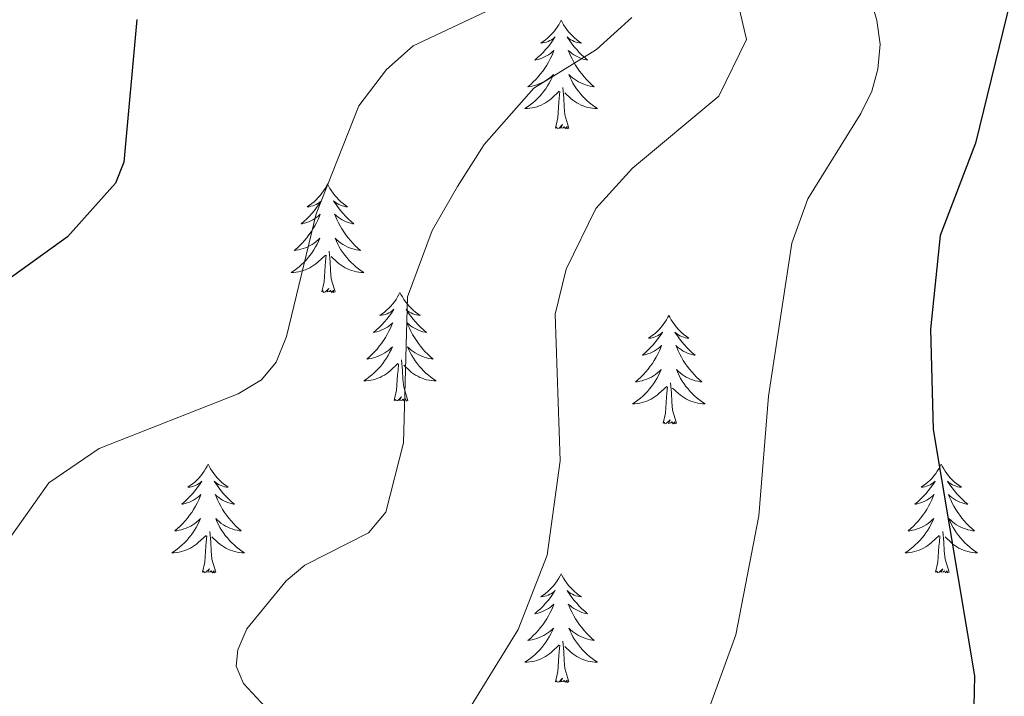
# Model space of a CAD drawing. Units: metres. Extents: x 600226 to 604724, y 703521 to 706556.
# Drawn here: x 604344 to 604452, y 705394 to 705468 of the extents above; entities that cross this region are included whole.
import ezdxf

# ---------------------------------------------------------------- set-up
doc = ezdxf.new("R2010")
doc.units = ezdxf.units.M
doc.header["$MEASUREMENT"] = 0
for name, color, linetype, lineweight in [('Carátula', 7, 'Continuous', 0), ('Elementos auxiliares', 7, 'Continuous', 0), ('Entidades rústicas y varios', 7, 'Continuous', 0), ('Relieve y altimetría', 7, 'Continuous', 0)]:
    doc.layers.add(name, color=color, linetype=linetype, lineweight=lineweight)

msp = doc.modelspace()

# ---------------------------------------------------------------- linework, layer by layer
at = {"layer": 'Carátula', "color": 7, "linetype": 'Continuous', "lineweight": 0}
msp.add_3dface([(600269.653, 703520.672), (604724.164, 703586.381), (604680.357, 706556.068), (600225.846, 706490.358)], dxfattribs=at)
at = {"layer": 'Elementos auxiliares', "color": 250, "linetype": 'Continuous', "lineweight": 0}
msp.add_3dface([(601136.24, 703927.5), (601102.7, 706240.73), (604526.34, 706291.26), (604561.02, 703978.02)], dxfattribs=at)
at = {"layer": 'Entidades rústicas y varios', "color": 92, "linetype": 'Continuous', "lineweight": 0, "flags": 128}
for points in [[(604403.448, 705467.749), (604403.337, 705467.53), (604403.182, 705467.255), (604403.014, 705466.989), (604402.832, 705466.732), (604402.638, 705466.484), (604402.431, 705466.246), (604402.212, 705466.02), (604401.982, 705465.804), (604401.742, 705465.601), (604401.491, 705465.41), (604401.231, 705465.232), (604401.43, 705465.255), (604401.633, 705465.293), (604401.832, 705465.348), (604402.027, 705465.417), (604402.216, 705465.502), (604402.397, 705465.601), (604402.571, 705465.713), (604402.776, 705465.904), (604402.735, 705465.839), (604402.505, 705465.494), (604402.262, 705465.158), (604402.006, 705464.832), (604401.738, 705464.516), (604401.458, 705464.211), (604401.166, 705463.917), (604400.863, 705463.634), (604400.55, 705463.363), (604400.674, 705463.386), (604400.92, 705463.444), (604401.162, 705463.517), (604401.398, 705463.605), (604401.629, 705463.708), (604401.852, 705463.826), (604402.068, 705463.957), (604402.275, 705464.102), (604402.472, 705464.259), (604402.659, 705464.429), (604402.571, 705464.207), (604402.415, 705463.846), (604402.244, 705463.492), (604402.059, 705463.145), (604401.859, 705462.805), (604401.647, 705462.474), (604401.42, 705462.152), (604401.181, 705461.84), (604400.93, 705461.537), (604400.666, 705461.245), (604400.391, 705460.964), (604400.104, 705460.694), (604399.807, 705460.436), (604400.003, 705460.461), (604400.27, 705460.508), (604400.533, 705460.571), (604400.792, 705460.65), (604401.047, 705460.744), (604401.295, 705460.852), (604401.536, 705460.975), (604401.77, 705461.113), (604401.995, 705461.263), (604402.211, 705461.427), (604402.417, 705461.603), (604402.612, 705461.791), (604402.471, 705461.464), (604402.316, 705461.143), (604402.147, 705460.829), (604401.964, 705460.524), (604401.767, 705460.227), (604401.557, 705459.939), (604401.334, 705459.661), (604401.099, 705459.393), (604400.853, 705459.135), (604400.595, 705458.89), (604400.326, 705458.656), (604400.047, 705458.434), (604399.758, 705458.225), (604399.468, 705458.034), (604399.733, 705458.043), (604399.996, 705458.068), (604400.258, 705458.109), (604400.517, 705458.166), (604400.772, 705458.238), (604401.022, 705458.325), (604401.266, 705458.428), (604401.504, 705458.544), (604401.734, 705458.675), (604401.956, 705458.82), (604402.169, 705458.978), (604402.372, 705459.148), (604403.22, 705459.947)], [(604403.448, 705467.749), (604403.559, 705467.53), (604403.714, 705467.255), (604403.882, 705466.989), (604404.064, 705466.732), (604404.258, 705466.484), (604404.465, 705466.246), (604404.684, 705466.02), (604404.914, 705465.804), (604405.154, 705465.601), (604405.405, 705465.41), (604405.665, 705465.232), (604405.466, 705465.255), (604405.263, 705465.293), (604405.064, 705465.348), (604404.869, 705465.417), (604404.68, 705465.502), (604404.499, 705465.601), (604404.325, 705465.713), (604404.12, 705465.904), (604404.161, 705465.839), (604404.391, 705465.494), (604404.634, 705465.158), (604404.89, 705464.832), (604405.158, 705464.516), (604405.438, 705464.211), (604405.73, 705463.917), (604406.033, 705463.634), (604406.346, 705463.363), (604406.222, 705463.386), (604405.976, 705463.444), (604405.734, 705463.517), (604405.498, 705463.605), (604405.267, 705463.708), (604405.044, 705463.826), (604404.828, 705463.957), (604404.621, 705464.102), (604404.424, 705464.259), (604404.237, 705464.429), (604404.325, 705464.207), (604404.481, 705463.846), (604404.652, 705463.492), (604404.837, 705463.145), (604405.037, 705462.805), (604405.249, 705462.474), (604405.476, 705462.152), (604405.715, 705461.84), (604405.966, 705461.537), (604406.23, 705461.245), (604406.505, 705460.964), (604406.792, 705460.694), (604407.089, 705460.436), (604406.893, 705460.461), (604406.626, 705460.508), (604406.363, 705460.571), (604406.104, 705460.65), (604405.849, 705460.744), (604405.601, 705460.852), (604405.36, 705460.975), (604405.126, 705461.113), (604404.901, 705461.263), (604404.685, 705461.427), (604404.479, 705461.603), (604404.284, 705461.791), (604404.425, 705461.464), (604404.58, 705461.143), (604404.749, 705460.829), (604404.932, 705460.524), (604405.129, 705460.227), (604405.339, 705459.939), (604405.562, 705459.661), (604405.797, 705459.393), (604406.043, 705459.135), (604406.301, 705458.89), (604406.57, 705458.656), (604406.849, 705458.434), (604407.138, 705458.225), (604407.428, 705458.034), (604407.163, 705458.043), (604406.9, 705458.068), (604406.638, 705458.109), (604406.379, 705458.166), (604406.124, 705458.238), (604405.874, 705458.325), (604405.63, 705458.428), (604405.392, 705458.544), (604405.162, 705458.675), (604404.94, 705458.82), (604404.727, 705458.978), (604404.524, 705459.148), (604403.866, 705459.768)], [(604404.299, 705455.898), (604403.87, 705457.338), (604403.779, 705458.242), (604403.733, 705459.191), (604403.631, 705460.355)], [(604402.829, 705455.898), (604403.074, 705457.016), (604403.187, 705458.758), (604403.235, 705459.191), (604403.298, 705459.914)], [(604404.299, 705455.898), (604404.125, 705455.83), (604404.106, 705456.069), (604403.916, 705455.847), (604403.795, 705456.05), (604403.674, 705455.942), (604403.404, 705455.888), (604403.6, 705456.281), (604403.215, 705455.901), (604403.027, 705455.847), (604402.986, 705456.009), (604402.829, 705455.898)], [(604377.79, 705449.763), (604377.679, 705449.544), (604377.524, 705449.269), (604377.356, 705449.003), (604377.174, 705448.746), (604376.98, 705448.498), (604376.773, 705448.26), (604376.554, 705448.034), (604376.324, 705447.818), (604376.084, 705447.615), (604375.833, 705447.424), (604375.573, 705447.246), (604375.772, 705447.269), (604375.975, 705447.307), (604376.174, 705447.362), (604376.369, 705447.431), (604376.558, 705447.516), (604376.739, 705447.615), (604376.913, 705447.727), (604377.118, 705447.918), (604377.077, 705447.853), (604376.847, 705447.508), (604376.604, 705447.172), (604376.348, 705446.846), (604376.08, 705446.53), (604375.8, 705446.225), (604375.508, 705445.931), (604375.205, 705445.648), (604374.892, 705445.377), (604375.016, 705445.4), (604375.262, 705445.458), (604375.504, 705445.531), (604375.74, 705445.619), (604375.971, 705445.722), (604376.194, 705445.84), (604376.41, 705445.971), (604376.617, 705446.116), (604376.814, 705446.273), (604377.001, 705446.443), (604376.913, 705446.221), (604376.757, 705445.86), (604376.586, 705445.506), (604376.401, 705445.159), (604376.201, 705444.819), (604375.989, 705444.488), (604375.762, 705444.166), (604375.523, 705443.854), (604375.272, 705443.551), (604375.008, 705443.259), (604374.733, 705442.978), (604374.446, 705442.708), (604374.149, 705442.45), (604374.345, 705442.475), (604374.612, 705442.522), (604374.875, 705442.585), (604375.134, 705442.664), (604375.389, 705442.758), (604375.637, 705442.866), (604375.878, 705442.989), (604376.112, 705443.127), (604376.337, 705443.277), (604376.553, 705443.441), (604376.759, 705443.617), (604376.954, 705443.805), (604376.813, 705443.478), (604376.658, 705443.157), (604376.489, 705442.843), (604376.306, 705442.538), (604376.109, 705442.241), (604375.899, 705441.953), (604375.676, 705441.675), (604375.441, 705441.407), (604375.195, 705441.149), (604374.937, 705440.904), (604374.668, 705440.67), (604374.389, 705440.448), (604374.1, 705440.239), (604373.81, 705440.048), (604374.075, 705440.057), (604374.338, 705440.082), (604374.6, 705440.123), (604374.859, 705440.18), (604375.114, 705440.252), (604375.364, 705440.339), (604375.608, 705440.442), (604375.846, 705440.558), (604376.076, 705440.689), (604376.298, 705440.834), (604376.511, 705440.992), (604376.714, 705441.162), (604377.562, 705441.961)], [(604377.79, 705449.763), (604377.901, 705449.544), (604378.056, 705449.269), (604378.224, 705449.003), (604378.406, 705448.746), (604378.6, 705448.498), (604378.807, 705448.26), (604379.026, 705448.034), (604379.256, 705447.818), (604379.496, 705447.615), (604379.747, 705447.424), (604380.007, 705447.246), (604379.808, 705447.269), (604379.605, 705447.307), (604379.406, 705447.362), (604379.211, 705447.431), (604379.022, 705447.516), (604378.841, 705447.615), (604378.667, 705447.727), (604378.462, 705447.918), (604378.503, 705447.853), (604378.733, 705447.508), (604378.976, 705447.172), (604379.232, 705446.846), (604379.5, 705446.53), (604379.78, 705446.225), (604380.072, 705445.931), (604380.375, 705445.648), (604380.688, 705445.377), (604380.564, 705445.4), (604380.318, 705445.458), (604380.076, 705445.531), (604379.84, 705445.619), (604379.609, 705445.722), (604379.386, 705445.84), (604379.17, 705445.971), (604378.963, 705446.116), (604378.766, 705446.273), (604378.579, 705446.443), (604378.667, 705446.221), (604378.823, 705445.86), (604378.994, 705445.506), (604379.179, 705445.159), (604379.379, 705444.819), (604379.591, 705444.488), (604379.818, 705444.166), (604380.057, 705443.854), (604380.308, 705443.551), (604380.572, 705443.259), (604380.847, 705442.978), (604381.134, 705442.708), (604381.431, 705442.45), (604381.235, 705442.475), (604380.968, 705442.522), (604380.705, 705442.585), (604380.446, 705442.664), (604380.191, 705442.758), (604379.943, 705442.866), (604379.702, 705442.989), (604379.468, 705443.127), (604379.243, 705443.277), (604379.027, 705443.441), (604378.821, 705443.617), (604378.626, 705443.805), (604378.767, 705443.478), (604378.922, 705443.157), (604379.091, 705442.843), (604379.274, 705442.538), (604379.471, 705442.241), (604379.681, 705441.953), (604379.904, 705441.675), (604380.139, 705441.407), (604380.385, 705441.149), (604380.643, 705440.904), (604380.912, 705440.67), (604381.191, 705440.448), (604381.48, 705440.239), (604381.77, 705440.048), (604381.505, 705440.057), (604381.242, 705440.082), (604380.98, 705440.123), (604380.721, 705440.18), (604380.466, 705440.252), (604380.216, 705440.339), (604379.972, 705440.442), (604379.734, 705440.558), (604379.504, 705440.689), (604379.282, 705440.834), (604379.069, 705440.992), (604378.866, 705441.162), (604378.208, 705441.782)], [(604377.171, 705437.912), (604377.416, 705439.03), (604377.529, 705440.772), (604377.577, 705441.205), (604377.64, 705441.928)], [(604378.641, 705437.912), (604378.212, 705439.352), (604378.121, 705440.256), (604378.075, 705441.205), (604377.973, 705442.369)], [(604378.641, 705437.912), (604378.467, 705437.844), (604378.448, 705438.083), (604378.258, 705437.861), (604378.137, 705438.064), (604378.016, 705437.956), (604377.746, 705437.902), (604377.942, 705438.295), (604377.557, 705437.915), (604377.369, 705437.861), (604377.328, 705438.023), (604377.171, 705437.912)], [(604385.75, 705437.844), (604385.639, 705437.625), (604385.484, 705437.35), (604385.316, 705437.084), (604385.134, 705436.827), (604384.94, 705436.579), (604384.733, 705436.341), (604384.514, 705436.115), (604384.284, 705435.899), (604384.044, 705435.696), (604383.793, 705435.505), (604383.533, 705435.327), (604383.732, 705435.35), (604383.935, 705435.388), (604384.134, 705435.443), (604384.329, 705435.512), (604384.518, 705435.597), (604384.699, 705435.696), (604384.873, 705435.808), (604385.078, 705435.999), (604385.037, 705435.934), (604384.807, 705435.589), (604384.564, 705435.253), (604384.308, 705434.927), (604384.04, 705434.611), (604383.76, 705434.306), (604383.468, 705434.012), (604383.165, 705433.729), (604382.852, 705433.458), (604382.976, 705433.481), (604383.222, 705433.539), (604383.464, 705433.612), (604383.7, 705433.7), (604383.931, 705433.803), (604384.154, 705433.921), (604384.37, 705434.052), (604384.577, 705434.197), (604384.774, 705434.354), (604384.961, 705434.524), (604384.873, 705434.302), (604384.717, 705433.941), (604384.546, 705433.587), (604384.361, 705433.24), (604384.161, 705432.9), (604383.949, 705432.569), (604383.722, 705432.247), (604383.483, 705431.935), (604383.232, 705431.632), (604382.968, 705431.34), (604382.693, 705431.059), (604382.406, 705430.789), (604382.109, 705430.531), (604382.305, 705430.556), (604382.572, 705430.603), (604382.835, 705430.666), (604383.094, 705430.745), (604383.349, 705430.839), (604383.597, 705430.947), (604383.838, 705431.07), (604384.072, 705431.208), (604384.297, 705431.358), (604384.513, 705431.522), (604384.719, 705431.698), (604384.914, 705431.886), (604384.773, 705431.559), (604384.618, 705431.238), (604384.449, 705430.924), (604384.266, 705430.619), (604384.069, 705430.322), (604383.859, 705430.034), (604383.636, 705429.756), (604383.401, 705429.488), (604383.155, 705429.23), (604382.897, 705428.985), (604382.628, 705428.751), (604382.349, 705428.529), (604382.06, 705428.32), (604381.77, 705428.129), (604382.035, 705428.138), (604382.298, 705428.163), (604382.56, 705428.204), (604382.819, 705428.261), (604383.074, 705428.333), (604383.324, 705428.42), (604383.568, 705428.523), (604383.806, 705428.639), (604384.036, 705428.77), (604384.258, 705428.915), (604384.471, 705429.073), (604384.674, 705429.243), (604385.522, 705430.042)], [(604385.75, 705437.844), (604385.861, 705437.625), (604386.016, 705437.35), (604386.184, 705437.084), (604386.366, 705436.827), (604386.56, 705436.579), (604386.767, 705436.341), (604386.986, 705436.115), (604387.216, 705435.899), (604387.456, 705435.696), (604387.707, 705435.505), (604387.967, 705435.327), (604387.768, 705435.35), (604387.565, 705435.388), (604387.366, 705435.443), (604387.171, 705435.512), (604386.982, 705435.597), (604386.801, 705435.696), (604386.627, 705435.808), (604386.422, 705435.999), (604386.463, 705435.934), (604386.693, 705435.589), (604386.936, 705435.253), (604387.192, 705434.927), (604387.46, 705434.611), (604387.74, 705434.306), (604388.032, 705434.012), (604388.335, 705433.729), (604388.648, 705433.458), (604388.524, 705433.481), (604388.278, 705433.539), (604388.036, 705433.612), (604387.8, 705433.7), (604387.569, 705433.803), (604387.346, 705433.921), (604387.13, 705434.052), (604386.923, 705434.197), (604386.726, 705434.354), (604386.539, 705434.524), (604386.627, 705434.302), (604386.783, 705433.941), (604386.954, 705433.587), (604387.139, 705433.24), (604387.339, 705432.9), (604387.551, 705432.569), (604387.778, 705432.247), (604388.017, 705431.935), (604388.268, 705431.632), (604388.532, 705431.34), (604388.807, 705431.059), (604389.094, 705430.789), (604389.391, 705430.531), (604389.195, 705430.556), (604388.928, 705430.603), (604388.665, 705430.666), (604388.406, 705430.745), (604388.151, 705430.839), (604387.903, 705430.947), (604387.662, 705431.07), (604387.428, 705431.208), (604387.203, 705431.358), (604386.987, 705431.522), (604386.781, 705431.698), (604386.586, 705431.886), (604386.727, 705431.559), (604386.882, 705431.238), (604387.051, 705430.924), (604387.234, 705430.619), (604387.431, 705430.322), (604387.641, 705430.034), (604387.864, 705429.756), (604388.099, 705429.488), (604388.345, 705429.23), (604388.603, 705428.985), (604388.872, 705428.751), (604389.151, 705428.529), (604389.44, 705428.32), (604389.73, 705428.129), (604389.465, 705428.138), (604389.202, 705428.163), (604388.94, 705428.204), (604388.681, 705428.261), (604388.426, 705428.333), (604388.176, 705428.42), (604387.932, 705428.523), (604387.694, 705428.639), (604387.464, 705428.77), (604387.242, 705428.915), (604387.029, 705429.073), (604386.826, 705429.243), (604386.168, 705429.863)], [(604415.265, 705435.336), (604415.154, 705435.117), (604414.999, 705434.842), (604414.831, 705434.576), (604414.649, 705434.319), (604414.455, 705434.071), (604414.248, 705433.833), (604414.029, 705433.607), (604413.799, 705433.391), (604413.559, 705433.188), (604413.308, 705432.997), (604413.048, 705432.819), (604413.247, 705432.842), (604413.45, 705432.88), (604413.649, 705432.935), (604413.844, 705433.004), (604414.033, 705433.089), (604414.214, 705433.188), (604414.388, 705433.3), (604414.593, 705433.491), (604414.552, 705433.426), (604414.322, 705433.081), (604414.079, 705432.745), (604413.823, 705432.419), (604413.555, 705432.103), (604413.275, 705431.798), (604412.983, 705431.504), (604412.68, 705431.221), (604412.367, 705430.95), (604412.491, 705430.973), (604412.737, 705431.031), (604412.979, 705431.104), (604413.215, 705431.192), (604413.446, 705431.295), (604413.669, 705431.413), (604413.885, 705431.544), (604414.092, 705431.689), (604414.289, 705431.846), (604414.476, 705432.016), (604414.388, 705431.794), (604414.232, 705431.433), (604414.061, 705431.079), (604413.876, 705430.732), (604413.676, 705430.392), (604413.464, 705430.061), (604413.237, 705429.739), (604412.998, 705429.427), (604412.747, 705429.124), (604412.483, 705428.832), (604412.208, 705428.551), (604411.921, 705428.281), (604411.624, 705428.023), (604411.82, 705428.048), (604412.087, 705428.095), (604412.35, 705428.158), (604412.609, 705428.237), (604412.864, 705428.331), (604413.112, 705428.439), (604413.353, 705428.562), (604413.587, 705428.7), (604413.812, 705428.85), (604414.028, 705429.014), (604414.234, 705429.19), (604414.429, 705429.378), (604414.288, 705429.051), (604414.133, 705428.73), (604413.964, 705428.416), (604413.781, 705428.111), (604413.584, 705427.814), (604413.374, 705427.526), (604413.151, 705427.248), (604412.916, 705426.98), (604412.67, 705426.722), (604412.412, 705426.477), (604412.143, 705426.243), (604411.864, 705426.021), (604411.575, 705425.812), (604411.285, 705425.621), (604411.55, 705425.63), (604411.813, 705425.655), (604412.075, 705425.696), (604412.334, 705425.753), (604412.589, 705425.825), (604412.839, 705425.912), (604413.083, 705426.015), (604413.321, 705426.131), (604413.551, 705426.262), (604413.773, 705426.407), (604413.986, 705426.565), (604414.189, 705426.735), (604415.037, 705427.534)], [(604415.265, 705435.336), (604415.376, 705435.117), (604415.531, 705434.842), (604415.699, 705434.576), (604415.881, 705434.319), (604416.075, 705434.071), (604416.282, 705433.833), (604416.501, 705433.607), (604416.731, 705433.391), (604416.971, 705433.188), (604417.222, 705432.997), (604417.482, 705432.819), (604417.283, 705432.842), (604417.08, 705432.88), (604416.881, 705432.935), (604416.686, 705433.004), (604416.497, 705433.089), (604416.316, 705433.188), (604416.142, 705433.3), (604415.937, 705433.491), (604415.978, 705433.426), (604416.208, 705433.081), (604416.451, 705432.745), (604416.707, 705432.419), (604416.975, 705432.103), (604417.255, 705431.798), (604417.547, 705431.504), (604417.85, 705431.221), (604418.163, 705430.95), (604418.039, 705430.973), (604417.793, 705431.031), (604417.551, 705431.104), (604417.315, 705431.192), (604417.084, 705431.295), (604416.861, 705431.413), (604416.645, 705431.544), (604416.438, 705431.689), (604416.241, 705431.846), (604416.054, 705432.016), (604416.142, 705431.794), (604416.298, 705431.433), (604416.469, 705431.079), (604416.654, 705430.732), (604416.854, 705430.392), (604417.066, 705430.061), (604417.293, 705429.739), (604417.532, 705429.427), (604417.783, 705429.124), (604418.047, 705428.832), (604418.322, 705428.551), (604418.609, 705428.281), (604418.906, 705428.023), (604418.71, 705428.048), (604418.443, 705428.095), (604418.18, 705428.158), (604417.921, 705428.237), (604417.666, 705428.331), (604417.418, 705428.439), (604417.177, 705428.562), (604416.943, 705428.7), (604416.718, 705428.85), (604416.502, 705429.014), (604416.296, 705429.19), (604416.101, 705429.378), (604416.242, 705429.051), (604416.397, 705428.73), (604416.566, 705428.416), (604416.749, 705428.111), (604416.946, 705427.814), (604417.156, 705427.526), (604417.379, 705427.248), (604417.614, 705426.98), (604417.86, 705426.722), (604418.118, 705426.477), (604418.387, 705426.243), (604418.666, 705426.021), (604418.955, 705425.812), (604419.245, 705425.621), (604418.98, 705425.63), (604418.717, 705425.655), (604418.455, 705425.696), (604418.196, 705425.753), (604417.941, 705425.825), (604417.691, 705425.912), (604417.447, 705426.015), (604417.209, 705426.131), (604416.979, 705426.262), (604416.757, 705426.407), (604416.544, 705426.565), (604416.341, 705426.735), (604415.683, 705427.355)], [(604385.131, 705425.993), (604385.376, 705427.111), (604385.489, 705428.853), (604385.537, 705429.286), (604385.6, 705430.009)], [(604386.601, 705425.993), (604386.172, 705427.433), (604386.081, 705428.337), (604386.035, 705429.286), (604385.933, 705430.45)], [(604416.116, 705423.485), (604415.687, 705424.925), (604415.596, 705425.829), (604415.55, 705426.778), (604415.448, 705427.942)], [(604414.646, 705423.485), (604414.891, 705424.603), (604415.004, 705426.345), (604415.052, 705426.778), (604415.115, 705427.501)], [(604386.601, 705425.993), (604386.427, 705425.925), (604386.408, 705426.164), (604386.218, 705425.942), (604386.097, 705426.145), (604385.976, 705426.037), (604385.706, 705425.983), (604385.902, 705426.376), (604385.517, 705425.996), (604385.329, 705425.942), (604385.288, 705426.104), (604385.131, 705425.993)], [(604416.116, 705423.485), (604415.942, 705423.417), (604415.923, 705423.656), (604415.733, 705423.434), (604415.612, 705423.637), (604415.491, 705423.529), (604415.221, 705423.475), (604415.417, 705423.868), (604415.032, 705423.488), (604414.844, 705423.434), (604414.803, 705423.596), (604414.646, 705423.485)], [(604364.682, 705418.976), (604364.571, 705418.757), (604364.416, 705418.482), (604364.248, 705418.216), (604364.066, 705417.959), (604363.872, 705417.711), (604363.665, 705417.473), (604363.446, 705417.247), (604363.216, 705417.031), (604362.976, 705416.828), (604362.725, 705416.637), (604362.465, 705416.459), (604362.664, 705416.482), (604362.867, 705416.52), (604363.066, 705416.575), (604363.261, 705416.644), (604363.45, 705416.729), (604363.631, 705416.828), (604363.805, 705416.94), (604364.01, 705417.131), (604363.969, 705417.066), (604363.739, 705416.721), (604363.496, 705416.385), (604363.24, 705416.059), (604362.972, 705415.743), (604362.692, 705415.438), (604362.4, 705415.144), (604362.097, 705414.861), (604361.784, 705414.59), (604361.908, 705414.613), (604362.154, 705414.671), (604362.396, 705414.744), (604362.632, 705414.832), (604362.863, 705414.935), (604363.086, 705415.053), (604363.302, 705415.184), (604363.509, 705415.329), (604363.706, 705415.486), (604363.893, 705415.656), (604363.805, 705415.434), (604363.649, 705415.073), (604363.478, 705414.719), (604363.293, 705414.372), (604363.093, 705414.032), (604362.881, 705413.701), (604362.654, 705413.379), (604362.415, 705413.067), (604362.164, 705412.764), (604361.9, 705412.472), (604361.625, 705412.191), (604361.338, 705411.921), (604361.041, 705411.663), (604361.237, 705411.688), (604361.504, 705411.735), (604361.767, 705411.798), (604362.026, 705411.877), (604362.281, 705411.971), (604362.529, 705412.079), (604362.77, 705412.202), (604363.004, 705412.34), (604363.229, 705412.49), (604363.445, 705412.654), (604363.651, 705412.83), (604363.846, 705413.018), (604363.705, 705412.691), (604363.55, 705412.37), (604363.381, 705412.056), (604363.198, 705411.751), (604363.001, 705411.454), (604362.791, 705411.166), (604362.568, 705410.888), (604362.333, 705410.62), (604362.087, 705410.362), (604361.829, 705410.117), (604361.56, 705409.883), (604361.281, 705409.661), (604360.992, 705409.452), (604360.702, 705409.261), (604360.967, 705409.27), (604361.23, 705409.295), (604361.492, 705409.336), (604361.751, 705409.393), (604362.006, 705409.465), (604362.256, 705409.552), (604362.5, 705409.655), (604362.738, 705409.771), (604362.968, 705409.902), (604363.19, 705410.047), (604363.403, 705410.205), (604363.606, 705410.375), (604364.454, 705411.174)], [(604364.682, 705418.976), (604364.793, 705418.757), (604364.948, 705418.482), (604365.116, 705418.216), (604365.298, 705417.959), (604365.492, 705417.711), (604365.699, 705417.473), (604365.918, 705417.247), (604366.148, 705417.031), (604366.388, 705416.828), (604366.639, 705416.637), (604366.899, 705416.459), (604366.7, 705416.482), (604366.497, 705416.52), (604366.298, 705416.575), (604366.103, 705416.644), (604365.914, 705416.729), (604365.733, 705416.828), (604365.559, 705416.94), (604365.354, 705417.131), (604365.395, 705417.066), (604365.625, 705416.721), (604365.868, 705416.385), (604366.124, 705416.059), (604366.392, 705415.743), (604366.672, 705415.438), (604366.964, 705415.144), (604367.267, 705414.861), (604367.58, 705414.59), (604367.456, 705414.613), (604367.21, 705414.671), (604366.968, 705414.744), (604366.732, 705414.832), (604366.501, 705414.935), (604366.278, 705415.053), (604366.062, 705415.184), (604365.855, 705415.329), (604365.658, 705415.486), (604365.471, 705415.656), (604365.559, 705415.434), (604365.715, 705415.073), (604365.886, 705414.719), (604366.071, 705414.372), (604366.271, 705414.032), (604366.483, 705413.701), (604366.71, 705413.379), (604366.949, 705413.067), (604367.2, 705412.764), (604367.464, 705412.472), (604367.739, 705412.191), (604368.026, 705411.921), (604368.323, 705411.663), (604368.127, 705411.688), (604367.86, 705411.735), (604367.597, 705411.798), (604367.338, 705411.877), (604367.083, 705411.971), (604366.835, 705412.079), (604366.594, 705412.202), (604366.36, 705412.34), (604366.135, 705412.49), (604365.919, 705412.654), (604365.713, 705412.83), (604365.518, 705413.018), (604365.659, 705412.691), (604365.814, 705412.37), (604365.983, 705412.056), (604366.166, 705411.751), (604366.363, 705411.454), (604366.573, 705411.166), (604366.796, 705410.888), (604367.031, 705410.62), (604367.277, 705410.362), (604367.535, 705410.117), (604367.804, 705409.883), (604368.083, 705409.661), (604368.372, 705409.452), (604368.662, 705409.261), (604368.397, 705409.27), (604368.134, 705409.295), (604367.872, 705409.336), (604367.613, 705409.393), (604367.358, 705409.465), (604367.108, 705409.552), (604366.864, 705409.655), (604366.626, 705409.771), (604366.396, 705409.902), (604366.174, 705410.047), (604365.961, 705410.205), (604365.758, 705410.375), (604365.1, 705410.995)], [(604445.187, 705418.976), (604445.076, 705418.757), (604444.921, 705418.482), (604444.753, 705418.216), (604444.571, 705417.959), (604444.377, 705417.711), (604444.17, 705417.473), (604443.951, 705417.247), (604443.721, 705417.031), (604443.481, 705416.828), (604443.23, 705416.637), (604442.97, 705416.459), (604443.169, 705416.482), (604443.372, 705416.52), (604443.571, 705416.575), (604443.766, 705416.644), (604443.955, 705416.729), (604444.136, 705416.828), (604444.31, 705416.94), (604444.515, 705417.131), (604444.474, 705417.066), (604444.244, 705416.721), (604444.001, 705416.385), (604443.745, 705416.059), (604443.477, 705415.743), (604443.197, 705415.438), (604442.905, 705415.144), (604442.602, 705414.861), (604442.289, 705414.59), (604442.413, 705414.613), (604442.659, 705414.671), (604442.901, 705414.744), (604443.137, 705414.832), (604443.368, 705414.935), (604443.591, 705415.053), (604443.807, 705415.184), (604444.014, 705415.329), (604444.211, 705415.486), (604444.398, 705415.656), (604444.31, 705415.434), (604444.154, 705415.073), (604443.983, 705414.719), (604443.798, 705414.372), (604443.598, 705414.032), (604443.386, 705413.701), (604443.159, 705413.379), (604442.92, 705413.067), (604442.669, 705412.764), (604442.405, 705412.472), (604442.13, 705412.191), (604441.843, 705411.921), (604441.546, 705411.663), (604441.742, 705411.688), (604442.009, 705411.735), (604442.272, 705411.798), (604442.531, 705411.877), (604442.786, 705411.971), (604443.034, 705412.079), (604443.275, 705412.202), (604443.509, 705412.34), (604443.734, 705412.49), (604443.95, 705412.654), (604444.156, 705412.83), (604444.351, 705413.018), (604444.21, 705412.691), (604444.055, 705412.37), (604443.886, 705412.056), (604443.703, 705411.751), (604443.506, 705411.454), (604443.296, 705411.166), (604443.073, 705410.888), (604442.838, 705410.62), (604442.592, 705410.362), (604442.334, 705410.117), (604442.065, 705409.883), (604441.786, 705409.661), (604441.497, 705409.452), (604441.207, 705409.261), (604441.472, 705409.27), (604441.735, 705409.295), (604441.997, 705409.336), (604442.256, 705409.393), (604442.511, 705409.465), (604442.761, 705409.552), (604443.005, 705409.655), (604443.243, 705409.771), (604443.473, 705409.902), (604443.695, 705410.047), (604443.908, 705410.205), (604444.111, 705410.375), (604444.959, 705411.174)], [(604445.187, 705418.976), (604445.298, 705418.757), (604445.453, 705418.482), (604445.621, 705418.216), (604445.803, 705417.959), (604445.997, 705417.711), (604446.204, 705417.473), (604446.423, 705417.247), (604446.653, 705417.031), (604446.893, 705416.828), (604447.144, 705416.637), (604447.404, 705416.459), (604447.205, 705416.482), (604447.002, 705416.52), (604446.803, 705416.575), (604446.608, 705416.644), (604446.419, 705416.729), (604446.238, 705416.828), (604446.064, 705416.94), (604445.859, 705417.131), (604445.9, 705417.066), (604446.13, 705416.721), (604446.373, 705416.385), (604446.629, 705416.059), (604446.897, 705415.743), (604447.177, 705415.438), (604447.469, 705415.144), (604447.772, 705414.861), (604448.085, 705414.59), (604447.961, 705414.613), (604447.715, 705414.671), (604447.473, 705414.744), (604447.237, 705414.832), (604447.006, 705414.935), (604446.783, 705415.053), (604446.567, 705415.184), (604446.36, 705415.329), (604446.163, 705415.486), (604445.976, 705415.656), (604446.064, 705415.434), (604446.22, 705415.073), (604446.391, 705414.719), (604446.576, 705414.372), (604446.776, 705414.032), (604446.988, 705413.701), (604447.215, 705413.379), (604447.454, 705413.067), (604447.705, 705412.764), (604447.969, 705412.472), (604448.244, 705412.191), (604448.531, 705411.921), (604448.828, 705411.663), (604448.632, 705411.688), (604448.365, 705411.735), (604448.102, 705411.798), (604447.843, 705411.877), (604447.588, 705411.971), (604447.34, 705412.079), (604447.099, 705412.202), (604446.865, 705412.34), (604446.64, 705412.49), (604446.424, 705412.654), (604446.218, 705412.83), (604446.023, 705413.018), (604446.164, 705412.691), (604446.319, 705412.37), (604446.488, 705412.056), (604446.671, 705411.751), (604446.868, 705411.454), (604447.078, 705411.166), (604447.301, 705410.888), (604447.536, 705410.62), (604447.782, 705410.362), (604448.04, 705410.117), (604448.309, 705409.883), (604448.588, 705409.661), (604448.877, 705409.452), (604449.167, 705409.261), (604448.902, 705409.27), (604448.639, 705409.295), (604448.377, 705409.336), (604448.118, 705409.393), (604447.863, 705409.465), (604447.613, 705409.552), (604447.369, 705409.655), (604447.131, 705409.771), (604446.901, 705409.902), (604446.679, 705410.047), (604446.466, 705410.205), (604446.263, 705410.375), (604445.605, 705410.995)], [(604365.533, 705407.125), (604365.104, 705408.565), (604365.013, 705409.469), (604364.967, 705410.418), (604364.865, 705411.582)], [(604446.038, 705407.125), (604445.609, 705408.565), (604445.518, 705409.469), (604445.472, 705410.418), (604445.37, 705411.582)], [(604364.063, 705407.125), (604364.308, 705408.243), (604364.421, 705409.985), (604364.469, 705410.418), (604364.532, 705411.141)], [(604444.568, 705407.125), (604444.813, 705408.243), (604444.926, 705409.985), (604444.974, 705410.418), (604445.037, 705411.141)], [(604365.533, 705407.125), (604365.359, 705407.057), (604365.34, 705407.296), (604365.15, 705407.074), (604365.029, 705407.277), (604364.908, 705407.169), (604364.638, 705407.115), (604364.834, 705407.508), (604364.449, 705407.128), (604364.261, 705407.074), (604364.22, 705407.236), (604364.063, 705407.125)], [(604446.038, 705407.125), (604445.864, 705407.057), (604445.845, 705407.296), (604445.655, 705407.074), (604445.534, 705407.277), (604445.413, 705407.169), (604445.143, 705407.115), (604445.339, 705407.508), (604444.954, 705407.128), (604444.766, 705407.074), (604444.725, 705407.236), (604444.568, 705407.125)], [(604403.448, 705406.951), (604403.337, 705406.732), (604403.182, 705406.457), (604403.014, 705406.191), (604402.832, 705405.934), (604402.638, 705405.686), (604402.431, 705405.448), (604402.212, 705405.222), (604401.982, 705405.006), (604401.742, 705404.803), (604401.491, 705404.612), (604401.231, 705404.434), (604401.43, 705404.457), (604401.633, 705404.495), (604401.832, 705404.55), (604402.027, 705404.619), (604402.216, 705404.704), (604402.397, 705404.803), (604402.571, 705404.915), (604402.776, 705405.106), (604402.735, 705405.041), (604402.505, 705404.696), (604402.262, 705404.36), (604402.006, 705404.034), (604401.738, 705403.718), (604401.458, 705403.413), (604401.166, 705403.119), (604400.863, 705402.836), (604400.55, 705402.565), (604400.674, 705402.588), (604400.92, 705402.646), (604401.162, 705402.719), (604401.398, 705402.807), (604401.629, 705402.91), (604401.852, 705403.028), (604402.068, 705403.159), (604402.275, 705403.304), (604402.472, 705403.461), (604402.659, 705403.631), (604402.571, 705403.409), (604402.415, 705403.048), (604402.244, 705402.694), (604402.059, 705402.347), (604401.859, 705402.007), (604401.647, 705401.676), (604401.42, 705401.354), (604401.181, 705401.042), (604400.93, 705400.739), (604400.666, 705400.447), (604400.391, 705400.166), (604400.104, 705399.896), (604399.807, 705399.638), (604400.003, 705399.663), (604400.27, 705399.71), (604400.533, 705399.773), (604400.792, 705399.852), (604401.047, 705399.946), (604401.295, 705400.054), (604401.536, 705400.177), (604401.77, 705400.315), (604401.995, 705400.465), (604402.211, 705400.629), (604402.417, 705400.805), (604402.612, 705400.993), (604402.471, 705400.666), (604402.316, 705400.345), (604402.147, 705400.031), (604401.964, 705399.726), (604401.767, 705399.429), (604401.557, 705399.141), (604401.334, 705398.863), (604401.099, 705398.595), (604400.853, 705398.337), (604400.595, 705398.092), (604400.326, 705397.858), (604400.047, 705397.636), (604399.758, 705397.427), (604399.468, 705397.236), (604399.733, 705397.245), (604399.996, 705397.27), (604400.258, 705397.311), (604400.517, 705397.368), (604400.772, 705397.44), (604401.022, 705397.527), (604401.266, 705397.63), (604401.504, 705397.746), (604401.734, 705397.877), (604401.956, 705398.022), (604402.169, 705398.18), (604402.372, 705398.35), (604403.22, 705399.149)], [(604403.448, 705406.951), (604403.559, 705406.732), (604403.714, 705406.457), (604403.882, 705406.191), (604404.064, 705405.934), (604404.258, 705405.686), (604404.465, 705405.448), (604404.684, 705405.222), (604404.914, 705405.006), (604405.154, 705404.803), (604405.405, 705404.612), (604405.665, 705404.434), (604405.466, 705404.457), (604405.263, 705404.495), (604405.064, 705404.55), (604404.869, 705404.619), (604404.68, 705404.704), (604404.499, 705404.803), (604404.325, 705404.915), (604404.12, 705405.106), (604404.161, 705405.041), (604404.391, 705404.696), (604404.634, 705404.36), (604404.89, 705404.034), (604405.158, 705403.718), (604405.438, 705403.413), (604405.73, 705403.119), (604406.033, 705402.836), (604406.346, 705402.565), (604406.222, 705402.588), (604405.976, 705402.646), (604405.734, 705402.719), (604405.498, 705402.807), (604405.267, 705402.91), (604405.044, 705403.028), (604404.828, 705403.159), (604404.621, 705403.304), (604404.424, 705403.461), (604404.237, 705403.631), (604404.325, 705403.409), (604404.481, 705403.048), (604404.652, 705402.694), (604404.837, 705402.347), (604405.037, 705402.007), (604405.249, 705401.676), (604405.476, 705401.354), (604405.715, 705401.042), (604405.966, 705400.739), (604406.23, 705400.447), (604406.505, 705400.166), (604406.792, 705399.896), (604407.089, 705399.638), (604406.893, 705399.663), (604406.626, 705399.71), (604406.363, 705399.773), (604406.104, 705399.852), (604405.849, 705399.946), (604405.601, 705400.054), (604405.36, 705400.177), (604405.126, 705400.315), (604404.901, 705400.465), (604404.685, 705400.629), (604404.479, 705400.805), (604404.284, 705400.993), (604404.425, 705400.666), (604404.58, 705400.345), (604404.749, 705400.031), (604404.932, 705399.726), (604405.129, 705399.429), (604405.339, 705399.141), (604405.562, 705398.863), (604405.797, 705398.595), (604406.043, 705398.337), (604406.301, 705398.092), (604406.57, 705397.858), (604406.849, 705397.636), (604407.138, 705397.427), (604407.428, 705397.236), (604407.163, 705397.245), (604406.9, 705397.27), (604406.638, 705397.311), (604406.379, 705397.368), (604406.124, 705397.44), (604405.874, 705397.527), (604405.63, 705397.63), (604405.392, 705397.746), (604405.162, 705397.877), (604404.94, 705398.022), (604404.727, 705398.18), (604404.524, 705398.35), (604403.866, 705398.97)], [(604402.829, 705395.1), (604403.074, 705396.218), (604403.187, 705397.96), (604403.235, 705398.393), (604403.298, 705399.116)], [(604404.299, 705395.1), (604403.87, 705396.54), (604403.779, 705397.444), (604403.733, 705398.393), (604403.631, 705399.557)], [(604404.299, 705395.1), (604404.125, 705395.032), (604404.106, 705395.271), (604403.916, 705395.049), (604403.795, 705395.252), (604403.674, 705395.144), (604403.404, 705395.09), (604403.6, 705395.483), (604403.215, 705395.103), (604403.027, 705395.049), (604402.986, 705395.211), (604402.829, 705395.1)]]:
    msp.add_lwpolyline(points, dxfattribs=at)
at = {"layer": 'Relieve y altimetría', "color": 30, "linetype": 'Continuous', "lineweight": 0, "flags": 128}
for points, elevation in [([(604420.945, 705477.88), (604423.801, 705465.614), (604420.768, 705459.39), (604411.279, 705451.5), (604407.274, 705447.065), (604403.996, 705440.42), (604402.781, 705435.482), (604403.324, 705419.348), (604401.924, 705408.998), (604398.721, 705400.851), (604390.181, 705386.916), (604390.324, 705384.61), (604396.32, 705377.793), (604401.456, 705367.765), (604414.687, 705353.656), (604418.515, 705340.993), (604420.481, 705337.629), (604425.111, 705334.47), (604437.789, 705330.843), (604446.429, 705326.412), (604449.602, 705322.283), (604453.818, 705309.673)], 440), ([(604435.8, 705475.748), (604438.103, 705467.717), (604438.473, 705465.12), (604438.207, 705462.359), (604437.575, 705459.94), (604436.362, 705457.484), (604430.538, 705448.115), (604428.771, 705443.268), (604426.229, 705426.456), (604425.169, 705413.323), (604422.612, 705400.239), (604419.865, 705392.613)], 445), ([(604395.223, 705468.719), (604387.196, 705464.941), (604384.256, 705462.349), (604381.242, 705458.327), (604376.561, 705446.479), (604373.283, 705433.001), (604372.153, 705430.193), (604370.555, 705428.269), (604368, 705426.713), (604352.737, 705420.707), (604347.18, 705416.951), (604342.687, 705410.591)], 430), ([(604411.198, 705468.03), (604407.341, 705464.523), (604400.444, 705460.276), (604394.988, 705454.095), (604392.07, 705449.496), (604389.301, 705444.637), (604386.576, 705437.382), (604386.124, 705421.35), (604384.211, 705413.723), (604382.311, 705411.435), (604375.296, 705407.895), (604373.259, 705406.194), (604368.929, 705400.893), (604367.966, 705398.586), (604367.783, 705396.818), (604368.565, 705394.907), (604370.951, 705392.343)], 435)]:
    msp.add_lwpolyline(points, dxfattribs=dict(at, elevation=elevation))
at = {"layer": 'Relieve y altimetría', "color": 30, "linetype": 'Continuous', "lineweight": 30, "flags": 128}
for points, elevation in [([(604452.822, 705470.112), (604448.939, 705454.257), (604445.067, 705444.088), (604444.021, 705433.814), (604444.308, 705422.793), (604448.834, 705395.738), (604448.713, 705390.713), (604446.993, 705385.25), (604444.258, 705380.131), (604434.313, 705368.529), (604430.56, 705362.911), (604429.946, 705359.924), (604431.092, 705353.584), (604434.461, 705348.174), (604436.245, 705346.407), (604447.86, 705342.013), (604454.948, 705337.718), (604462.404, 705329.87), (604466.224, 705321.472)], 450), ([(604356.847, 705467.815), (604355.438, 705452.167), (604354.513, 705449.847), (604349.247, 705443.956), (604334.673, 705433.473), (604327.814, 705426.889), (604323.894, 705420.325), (604321.944, 705410.033), (604317.779, 705400.729), (604317.014, 705397.538), (604317.328, 705395.057), (604318.452, 705392.854), (604322.218, 705390.041), (604331.601, 705380.648), (604333.725, 705380.103), (604346.786, 705381.728), (604356.944, 705380.67), (604358.143, 705379.849), (604361.574, 705373.412), (604363.342, 705372.007), (604376.77, 705368.149), (604378.133, 705366.634), (604379.092, 705364.325), (604381.797, 705355.817)], 425)]:
    msp.add_lwpolyline(points, dxfattribs=dict(at, elevation=elevation))

doc.saveas('drawing.dxf')
